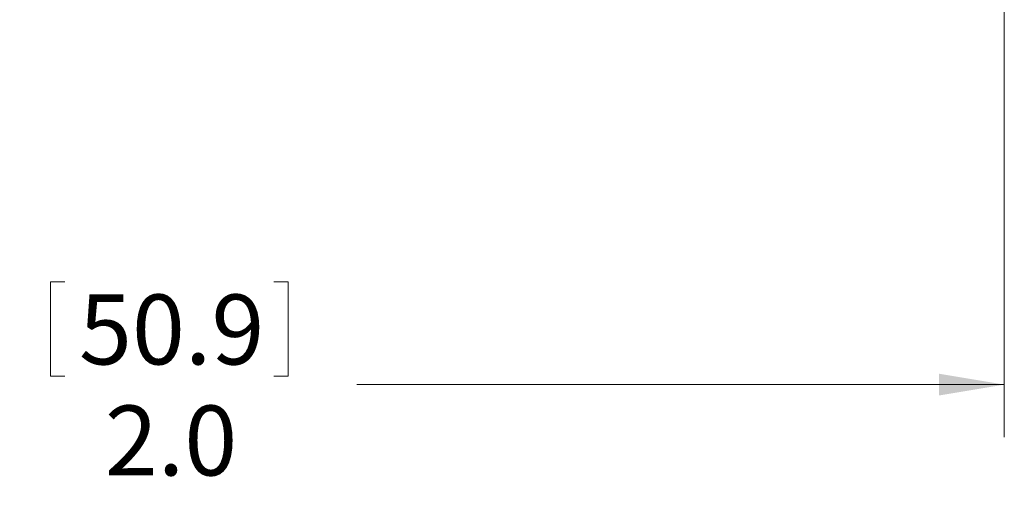
# Model space of a CAD drawing. Units: inches. Extents: x 0.4 to 16.6, y 0.2 to 10.8.
# Drawn here: x 7.3 to 9.7, y 5.4 to 6.5 of the extents above; entities that cross this region are included whole.
import ezdxf

# ---------------------------------------------------------------- set-up
doc = ezdxf.new("R2010")
doc.units = ezdxf.units.IN
doc.header["$MEASUREMENT"] = 0
doc.styles.add('SLDTEXTSTYLE0', font='TXT', dxfattribs={"width": 0.75})
doc.dimstyles.new('SLDDIMSTYLE2', dxfattribs={"dimtxt": 0.166667, "dimasz": 0.156, "dimexe": 0, "dimexo": 0.0625, "dimgap": 0.041667, "dimtad": 0, "dimtih": 1, "dimtoh": 1, "dimdec": 1, "dimlfac": 0.5, "dimrnd": 1e-09, "dimzin": 4, "dimdsep": 46, "dimtxsty": 'SLDTEXTSTYLE0', "dimsah": 1, "dimcen": 0.09, "dimadec": 0, "dimazin": 1, "dimtfac": 1, "dimtdec": 1, "dimtofl": 0, "dimtmove": 0, "dimatfit": 3, "dimfxl": 0, "dimfrac": 2, "dimtolj": 1, "dimtzin": 12, "dimarcsym": 0})

# ---------------------------------------------------------------- blocks, each defined once
blk = doc.blocks.new('_D_3')
at = {"color": 7, "linetype": 'Continuous', "lineweight": 0}
for p, q in [((5.6687, 7.0808), (5.6687, 5.5546)), ((9.6747, 6.796), (9.6747, 5.5546)), ((7.402, 5.9245), (7.402, 5.6994)), ((7.402, 5.9245), (7.4358, 5.9245)), ((7.9679, 5.9245), (7.9342, 5.9245)), ((7.9679, 5.9245), (7.9679, 5.6994)), ((5.6687, 5.6796), (7.2381, 5.6796)), ((7.402, 5.6994), (7.4358, 5.6994)), ((7.9679, 5.6994), (7.9342, 5.6994)), ((9.6747, 5.6796), (8.1318, 5.6796))]:
    blk.add_line(p, q, dxfattribs=at)
for points in [[(5.6687, 5.6796), (5.8247, 5.6536), (5.8247, 5.7056)], [(9.6747, 5.6796), (9.5187, 5.7056), (9.5187, 5.6536)]]:
    blk.add_solid(points, dxfattribs=at)
at = {"color": 7, "linetype": 'Continuous', "lineweight": 0, "char_height": 0.16667, "attachment_point": 1, "style": 'SLDTEXTSTYLE0'}
for s, insert in [('50.9', (7.4696, 5.8944)), ('2.0', (7.5311, 5.6297))]:
    blk.add_mtext(s, dxfattribs=dict(at, insert=insert))

msp = doc.modelspace()

# ---------------------------------------------------------------- dimensions: what is measured, and where the dimension line sits
at = {"color": 7, "linetype": 'Continuous', "lineweight": 0}
dim = msp.add_linear_dim(base=(9.6747, 5.6796), p1=(5.6687, 7.1308), p2=(9.6747, 6.846), dimstyle='SLDDIMSTYLE2', dxfattribs=at)
dim.commit()
dim.dimension.update_dxf_attribs({"geometry": '_D_3', "text_midpoint": (7.685, 5.6796), "dimtype": 160})

doc.saveas('drawing.dxf')
